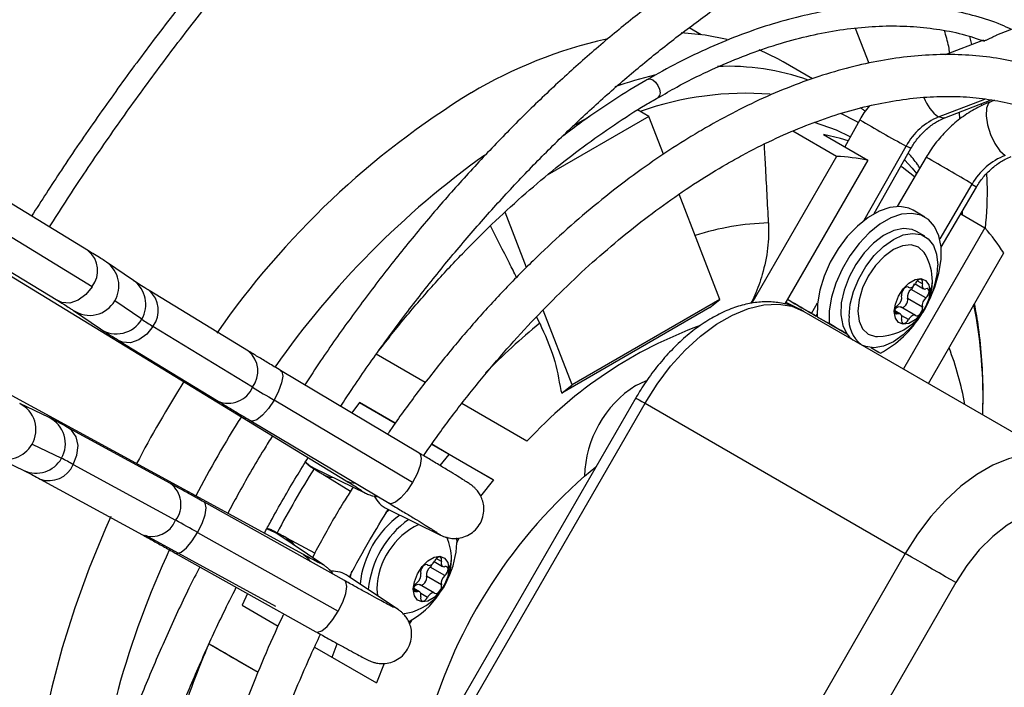
# Model space of a CAD drawing. Units: millimetres. Extents: x 5 to 414, y 3 to 291.
# Drawn here: x 374 to 377, y 165 to 167 of the extents above; entities that cross this region are included whole.
import ezdxf

# ---------------------------------------------------------------- set-up
doc = ezdxf.new("R2010")
doc.units = ezdxf.units.MM

msp = doc.modelspace()

# ---------------------------------------------------------------- linework, layer by layer
at = {"color": 7, "linetype": 'Continuous', "lineweight": 25}
for p, q in [((372.4039, 167.3157), (375.0919, 165.6741)), ((377.6828, 167.2553), (377.036, 167.0059)), ((376.1527, 167.007), (376.1172, 167.0275)), ((376.6135, 167.0268), (376.6541, 166.9222)), ((376.9967, 166.9907), (376.8827, 166.9467)), ((376.9619, 166.9773), (376.9563, 167.0017)), ((376.9746, 166.9959), (377.0003, 166.9877)), ((374.9644, 165.4532), (372.1989, 166.9607)), ((376.486, 166.8752), (376.3986, 166.9257)), ((376.8811, 166.7585), (377.0199, 166.8121)), ((376.9923, 166.7955), (376.9915, 166.8011)), ((377.0298, 166.8109), (377.0189, 166.8068)), ((375.9972, 166.7626), (375.9633, 166.7822)), ((376.9266, 166.7543), (376.9252, 166.7756)), ((375.9972, 166.7626), (375.6925, 166.5867)), ((375.8204, 166.7626), (375.7768, 166.7374)), ((376.0409, 166.6498), (375.9972, 166.7626)), ((376.6277, 166.753), (376.5821, 166.6721)), ((375.7768, 166.7374), (375.7689, 166.7324)), ((376.5576, 166.6434), (376.4271, 166.7188)), ((376.5186, 166.7087), (376.6512, 166.6322)), ((376.6701, 166.4722), (376.7801, 166.6669)), ((376.5576, 166.6434), (376.3041, 166.2042)), ((376.6512, 166.6322), (376.4029, 166.2022)), ((376.8254, 166.6408), (376.7385, 166.4935)), ((374.3215, 166.3615), (373.9607, 166.5819)), ((376.87, 166.372), (376.9761, 166.5518)), ((376.2093, 166.2159), (376.0874, 166.5301)), ((375.6312, 166.3116), (375.5672, 166.4767)), ((376.8217, 166.4621), (376.7863, 166.4825)), ((376.934, 166.4689), (376.9344, 166.4812)), ((374.3332, 166.2539), (373.9723, 166.4743)), ((376.9289, 166.4718), (377.0012, 166.4301)), ((373.8695, 166.4325), (374.2303, 166.2122)), ((377.0012, 166.4301), (376.7577, 166.0083)), ((376.8214, 166.4045), (376.7967, 166.4188)), ((376.8327, 165.965), (377.0576, 166.3546)), ((374.4564, 166.2721), (374.3759, 166.3273)), ((374.8006, 166.0612), (374.503, 166.2429)), ((376.7714, 166.253), (376.7733, 166.2518)), ((376.825, 166.2204), (376.7808, 166.2459)), ((376.7927, 166.2623), (376.8177, 166.2479)), ((374.481, 166.1565), (374.4005, 166.2117)), ((376.2093, 166.2159), (375.7674, 165.9607)), ((376.1786, 166.1913), (376.2093, 166.2159)), ((376.8143, 166.193), (376.7701, 166.2185)), ((374.2769, 166.183), (374.3574, 166.1278)), ((375.7674, 165.9607), (375.6807, 166.184)), ((376.1786, 166.1913), (375.7367, 165.9362)), ((376.4062, 166.2078), (376.45, 166.1859)), ((376.4594, 166.1804), (376.45, 166.1859)), ((376.7933, 166.1681), (376.7491, 166.1936)), ((375.6705, 166.145), (375.6612, 166.1635)), ((376.4603, 166.18), (377.2381, 165.731)), ((376.4971, 166.1659), (376.4998, 166.1707)), ((376.5002, 166.1641), (376.5355, 166.1437)), ((376.5002, 166.1641), (376.5883, 166.1133)), ((376.7489, 166.172), (376.7321, 166.1817)), ((374.8123, 165.9536), (374.5147, 166.1354)), ((376.533, 166.1452), (376.533, 166.1452)), ((376.5355, 166.1437), (376.5883, 166.1133)), ((374.4118, 166.0936), (374.7094, 165.9118)), ((376.661, 166.0713), (376.689, 166.0551)), ((376.661, 166.0713), (376.689, 166.0551)), ((375.3286, 165.9674), (375.1822, 166.0519)), ((376.6846, 166.0576), (376.6846, 166.0577)), ((375.3101, 165.7569), (374.8963, 166.0035)), ((375.7367, 165.9362), (375.7674, 165.9607)), ((375.9579, 165.9216), (375.1829, 164.5793)), ((375.7335, 165.9436), (375.7367, 165.9362)), ((374.2044, 165.8626), (374.1163, 165.9047)), ((375.2903, 165.6683), (374.8766, 165.9149)), ((375.1315, 165.908), (375.1087, 165.8769)), ((375.1315, 165.908), (375.2387, 165.8461)), ((375.2387, 165.8461), (375.1315, 165.908)), ((375.2103, 164.5634), (375.9853, 165.9058)), ((375.6324, 165.792), (375.4378, 165.9044)), ((375.9853, 165.9058), (376.7631, 165.4568)), ((374.5673, 165.6657), (374.2611, 165.8326)), ((374.8067, 165.8532), (375.2204, 165.6066)), ((374.1532, 165.7834), (374.2412, 165.7412)), ((375.3478, 165.7831), (375.5326, 165.6764)), ((375.4001, 165.7529), (375.3478, 165.7831)), ((374.0408, 165.7469), (374.1288, 165.7047)), ((375.373, 165.7194), (375.4001, 165.7529)), ((375.5326, 165.6764), (375.4001, 165.7529)), ((374.2764, 165.7226), (374.5825, 165.5557)), ((374.9945, 165.7129), (375.1498, 165.6369)), ((374.9945, 165.7129), (374.9945, 165.7129)), ((375.8048, 165.6876), (375.8388, 165.7154)), ((375.0241, 165.6922), (375.1047, 165.6425)), ((374.1774, 165.6789), (374.4835, 165.512)), ((375.5326, 165.6764), (375.4938, 165.6279)), ((375.0871, 165.3757), (374.6667, 165.6107)), ((375.2142, 165.59), (375.3741, 165.5118)), ((374.4923, 165.5112), (374.8806, 165.2996)), ((374.6482, 165.5193), (375.0687, 165.2843)), ((375.0255, 165.4217), (374.8819, 165.518)), ((374.8819, 165.518), (374.882, 165.5179)), ((374.9982, 165.4576), (374.9147, 165.5027)), ((375.4221, 165.5033), (375.4227, 165.4888)), ((375.4227, 165.4897), (375.4303, 165.5028)), ((374.5813, 165.4579), (375.0017, 165.2229)), ((376.7631, 165.4568), (375.9881, 164.1144)), ((375.3339, 165.4231), (375.3358, 165.422)), ((375.3552, 165.4325), (375.3802, 165.418)), ((375.246, 165.29), (375.0982, 165.3892)), ((375.3768, 165.3632), (375.3326, 165.3887)), ((375.3875, 165.3905), (375.3433, 165.416)), ((375.3558, 165.3382), (375.3116, 165.3637)), ((376.914, 165.3696), (376.139, 164.0273)), ((374.7971, 165.3373), (374.7815, 165.3018)), ((375.1841, 165.351), (375.1857, 165.3305)), ((375.3114, 165.3422), (375.2946, 165.3519)), ((374.7815, 165.3018), (374.889, 165.2397)), ((375.2818, 165.2456), (375.2893, 165.2587)), ((374.8287, 165.1013), (374.6824, 165.1858)), ((375.0501, 165.1467), (375.0655, 165.1868)), ((374.9977, 165.177), (375.1826, 165.0701)), ((375.2053, 165.1283), (375.1826, 165.0701))]:
    msp.add_line(p, q, dxfattribs=at)
at = {"color": 8, "linetype": 'Continuous', "lineweight": 25}
for p, q in [((376.8629, 166.7611), (377.0013, 166.8144)), ((376.6406, 166.4527), (376.7658, 166.6742)), ((376.9626, 166.5606), (376.866, 166.3968)), ((376.8143, 166.2627), (376.7991, 166.2715)), ((376.7727, 166.2522), (376.7716, 166.2529)), ((376.4832, 166.174), (376.501, 166.2055)), ((376.7417, 166.1723), (376.7323, 166.1778)), ((376.7727, 166.1554), (376.7525, 166.167)), ((376.6707, 166.0657), (376.6707, 166.0657)), ((375.1377, 165.6441), (375.1503, 165.6366)), ((375.3746, 165.5115), (375.3613, 165.5195)), ((375.0136, 165.4283), (375.0259, 165.4214)), ((375.3352, 165.4224), (375.3341, 165.423)), ((375.3768, 165.4328), (375.3616, 165.4416)), ((375.3042, 165.3425), (375.2948, 165.3479)), ((375.3352, 165.3255), (375.315, 165.3372)), ((375.2464, 165.2898), (375.2341, 165.2967))]:
    msp.add_line(p, q, dxfattribs=at)
at = {"color": 7, "linetype": 'Continuous', "lineweight": 25, "flags": 128}
for points in [[(376.2305, 166.9927), (376.165, 167.0054), (376.0931, 167.0122)], [(376.3986, 166.9257), (376.3823, 166.9348), (376.3261, 166.9615)], [(376.5989, 166.7019), (376.5574, 166.7214), (376.4921, 166.7447)], [(376.5923, 166.6902), (376.5696, 166.6969), (376.5186, 166.7087)], [(376.791, 166.5825), (376.754, 166.6106), (376.7499, 166.6134)], [(376.7863, 166.4825), (376.7742, 166.4882), (376.747, 166.4935), (376.7168, 166.4906), (376.6847, 166.4796), (376.652, 166.4609), (376.6199, 166.4352), (376.5896, 166.4035), (376.5622, 166.367), (376.5389, 166.3271), (376.5204, 166.2852), (376.5075, 166.2431), (376.5007, 166.2022), (376.5002, 166.1641)], [(376.8311, 166.2052), (376.8337, 166.2102), (376.8516, 166.2522), (376.8639, 166.2943), (376.8701, 166.335), (376.87, 166.3727), (376.8635, 166.4059), (376.8509, 166.4335), (376.8327, 166.4544), (376.8095, 166.4678), (376.7823, 166.4731), (376.7522, 166.4702), (376.7201, 166.4592), (376.6874, 166.4405), (376.6552, 166.4148), (376.6249, 166.3831), (376.5976, 166.3466), (376.5742, 166.3067), (376.5557, 166.2648), (376.5428, 166.2227), (376.536, 166.1818), (376.5355, 166.1437), (376.5355, 166.1437)], [(376.7967, 166.4188), (376.7835, 166.4245), (376.7575, 166.4274), (376.7286, 166.4214), (376.6984, 166.4068), (376.6684, 166.3843), (376.6402, 166.3551), (376.6153, 166.3207), (376.595, 166.283), (376.5803, 166.2439), (376.572, 166.2054), (376.5706, 166.1696), (376.5761, 166.1384), (376.5883, 166.1133)], [(376.5951, 166.1656), (376.5984, 166.2015), (376.6082, 166.2396), (376.624, 166.2777), (376.645, 166.3141), (376.6701, 166.3468), (376.6982, 166.3743), (376.7277, 166.3952), (376.7572, 166.4084), (376.7852, 166.4132), (376.8103, 166.4095), (376.8313, 166.3974), (376.8471, 166.3775), (376.8569, 166.3508), (376.8602, 166.3186)], [(376.8227, 166.3514), (376.8195, 166.3564), (376.8027, 166.372), (376.7807, 166.3788), (376.7551, 166.3762), (376.7277, 166.3646), (376.7002, 166.3445), (376.6746, 166.3175), (376.6527, 166.2854), (376.6358, 166.2503), (376.6252, 166.2146), (376.6216, 166.1809)], [(376.7303, 166.1793), (376.7335, 166.2021), (376.7427, 166.2259), (376.7568, 166.2477), (376.7741, 166.2649), (376.7926, 166.2756), (376.8099, 166.2783), (376.824, 166.2728), (376.8332, 166.2597), (376.8364, 166.2406)], [(376.8143, 166.2627), (376.815, 166.2677), (376.8142, 166.2719), (376.8121, 166.2748), (376.809, 166.276), (376.8051, 166.2754), (376.801, 166.2731), (376.7972, 166.2693), (376.794, 166.2645)], [(376.7727, 166.2522), (376.7695, 166.2534), (376.7657, 166.2527), (376.7616, 166.2503), (376.7577, 166.2464), (376.7546, 166.2416), (376.7525, 166.2363), (376.7517, 166.2312), (376.7523, 166.2269)], [(376.7727, 166.2522), (376.7749, 166.2512), (376.7775, 166.2509), (376.7804, 166.2515), (376.7833, 166.2528), (376.7863, 166.2549), (376.7892, 166.2576), (376.7918, 166.2609), (376.794, 166.2645)], [(376.8143, 166.2627), (376.8137, 166.2589), (376.8137, 166.2554), (376.8143, 166.2524), (376.8155, 166.2499), (376.8173, 166.2482), (376.8195, 166.2471), (376.8221, 166.2469), (376.825, 166.2476)], [(376.825, 166.2204), (376.8288, 166.2243), (376.8319, 166.2292), (376.8339, 166.2345), (376.8346, 166.2395), (376.8339, 166.2438), (376.8319, 166.2468), (376.8288, 166.2481), (376.825, 166.2476)], [(376.8364, 166.2406), (376.8332, 166.2178), (376.824, 166.194), (376.8099, 166.1722), (376.7926, 166.1549), (376.7741, 166.1443), (376.7568, 166.1416), (376.7427, 166.1471), (376.7335, 166.1602), (376.7303, 166.1793)], [(376.7511, 166.1924), (376.753, 166.192), (376.7568, 166.1927), (376.7609, 166.1951), (376.7648, 166.199), (376.7679, 166.2038), (376.77, 166.2091), (376.7708, 166.2142), (376.7701, 166.2185)], [(375.9853, 165.9058), (376.0215, 165.9629), (376.0618, 166.0161), (376.1054, 166.0643), (376.1514, 166.1064), (376.1988, 166.1417), (376.2468, 166.1693), (376.2942, 166.1888), (376.3402, 166.1998), (376.3838, 166.202), (376.4241, 166.1953), (376.4603, 166.18)], [(376.7298, 166.1831), (376.7307, 166.1845), (376.7333, 166.1878), (376.7362, 166.1905), (376.7391, 166.1926), (376.7421, 166.1939), (376.745, 166.1945), (376.7476, 166.1942), (376.7491, 166.1936)], [(376.7417, 166.1723), (376.7379, 166.1718), (376.7348, 166.1731), (376.7328, 166.1761), (376.7321, 166.1803), (376.7328, 166.1854), (376.7348, 166.1907), (376.7379, 166.1956), (376.7417, 166.1995)], [(376.794, 166.1677), (376.7972, 166.1665), (376.801, 166.1672), (376.8051, 166.1696), (376.809, 166.1735), (376.8121, 166.1783), (376.8142, 166.1836), (376.815, 166.1887), (376.8143, 166.193)], [(376.6216, 166.1809), (376.6252, 166.1512), (376.6358, 166.1278), (376.6527, 166.1122), (376.6746, 166.1054), (376.6806, 166.1052)], [(376.8076, 166.1661), (376.7852, 166.1374), (376.7572, 166.1099), (376.7277, 166.089), (376.6982, 166.0758), (376.6701, 166.0709), (376.645, 166.0747), (376.6364, 166.0784)], [(376.7523, 166.1572), (376.753, 166.161), (376.753, 166.1644), (376.7524, 166.1675), (376.7512, 166.1699), (376.7494, 166.1717), (376.7472, 166.1727), (376.7446, 166.1729), (376.7417, 166.1723)], [(376.7523, 166.1572), (376.7517, 166.1522), (376.7525, 166.148), (376.7546, 166.1451), (376.7577, 166.1439), (376.7616, 166.1445), (376.7657, 166.1468), (376.7695, 166.1506), (376.7727, 166.1554)], [(376.794, 166.1677), (376.7918, 166.1687), (376.7892, 166.169), (376.7863, 166.1684), (376.7833, 166.1671), (376.7804, 166.165), (376.7775, 166.1623), (376.7749, 166.159), (376.7727, 166.1554)], [(375.9576, 165.9586), (375.9881, 165.9727), (375.989, 165.973)], [(377.2381, 165.731), (377.2019, 165.7463), (377.1616, 165.753), (377.118, 165.7508), (377.072, 165.7398), (377.0246, 165.7203), (376.9767, 165.6926), (376.9292, 165.6574), (376.8832, 165.6153), (376.8397, 165.5671), (376.7993, 165.5139), (376.7631, 165.4568)], [(374.3892, 165.5675), (374.3729, 165.5309), (374.3241, 165.4126), (374.2809, 165.2938), (374.2435, 165.1751), (374.212, 165.057), (374.1866, 164.9402), (374.1675, 164.8252), (374.1547, 164.7125), (374.1483, 164.6028), (374.1483, 164.4965), (374.1547, 164.3942), (374.1675, 164.2963), (374.1866, 164.2034), (374.2111, 164.1185)], [(375.2202, 165.5872), (375.2162, 165.5835), (375.2101, 165.5777)], [(377.264, 165.5717), (377.231, 165.5846), (377.1936, 165.588), (377.1531, 165.5816), (377.1106, 165.5657), (377.0674, 165.5408), (377.025, 165.5077), (376.9844, 165.4672), (376.9471, 165.4207), (376.914, 165.3696)], [(375.2928, 165.3495), (375.296, 165.3723), (375.3052, 165.396), (375.3193, 165.4178), (375.3366, 165.4351), (375.3551, 165.4457), (375.3724, 165.4484), (375.3865, 165.4429), (375.3957, 165.4298), (375.3989, 165.4107)], [(376.914, 165.3696), (376.9001, 165.3777), (376.8834, 165.3873), (376.8644, 165.3983), (376.8439, 165.4101), (376.8228, 165.4223), (376.8017, 165.4345), (376.7816, 165.4461), (376.7631, 165.4568)], [(375.3352, 165.4224), (375.332, 165.4235), (375.3282, 165.4228), (375.3241, 165.4204), (375.3202, 165.4166), (375.3171, 165.4117), (375.315, 165.4064), (375.3142, 165.4013), (375.3148, 165.397)], [(375.3352, 165.4224), (375.3374, 165.4213), (375.34, 165.421), (375.3429, 165.4216), (375.3458, 165.423), (375.3488, 165.425), (375.3517, 165.4278), (375.3543, 165.431), (375.3565, 165.4346)], [(375.3433, 165.416), (375.3471, 165.42), (375.3477, 165.4207)], [(375.3768, 165.4328), (375.3775, 165.4379), (375.3767, 165.4421), (375.3746, 165.4449), (375.3715, 165.4462), (375.3676, 165.4456), (375.3635, 165.4432), (375.3597, 165.4395), (375.3565, 165.4346)], [(375.3768, 165.4328), (375.3762, 165.4291), (375.3762, 165.4256), (375.3768, 165.4225), (375.378, 165.4201), (375.3798, 165.4183), (375.382, 165.4173), (375.3846, 165.4171), (375.3875, 165.4177)], [(375.3875, 165.3905), (375.3913, 165.3944), (375.3944, 165.3993), (375.3964, 165.4046), (375.3971, 165.4097), (375.3964, 165.4139), (375.3944, 165.4169), (375.3913, 165.4182), (375.3875, 165.4177)], [(375.108, 165.4033), (375.1049, 165.3907), (375.1037, 165.3855)], [(375.3989, 165.4107), (375.3957, 165.3879), (375.3865, 165.3642), (375.3724, 165.3424), (375.3551, 165.3251), (375.3366, 165.3145), (375.3193, 165.3117), (375.3052, 165.3173), (375.296, 165.3304), (375.2928, 165.3495)], [(375.3136, 165.3626), (375.3155, 165.3622), (375.3193, 165.3629), (375.3234, 165.3653), (375.3273, 165.3691), (375.3304, 165.374), (375.3325, 165.3793), (375.3333, 165.3844), (375.3326, 165.3887)], [(375.2923, 165.3532), (375.2932, 165.3547), (375.2958, 165.3579), (375.2987, 165.3606), (375.3016, 165.3627), (375.3046, 165.3641), (375.3075, 165.3646), (375.3101, 165.3644), (375.3116, 165.3637)], [(375.3042, 165.3425), (375.3004, 165.342), (375.2973, 165.3433), (375.2953, 165.3462), (375.2946, 165.3505), (375.2953, 165.3556), (375.2973, 165.3609), (375.3004, 165.3657), (375.3042, 165.3697)], [(375.3565, 165.3378), (375.3597, 165.3367), (375.3635, 165.3374), (375.3676, 165.3398), (375.3715, 165.3436), (375.3746, 165.3485), (375.3767, 165.3538), (375.3775, 165.3588), (375.3768, 165.3632)], [(375.3148, 165.3274), (375.3155, 165.3311), (375.3155, 165.3346), (375.3149, 165.3376), (375.3137, 165.3401), (375.3119, 165.3419), (375.3097, 165.3429), (375.3071, 165.3431), (375.3042, 165.3425)], [(375.3565, 165.3378), (375.3543, 165.3389), (375.3517, 165.3391), (375.3488, 165.3386), (375.3458, 165.3372), (375.3429, 165.3351), (375.34, 165.3324), (375.3374, 165.3292), (375.3352, 165.3255)], [(375.3148, 165.3274), (375.3142, 165.3223), (375.315, 165.3181), (375.3171, 165.3152), (375.3202, 165.314), (375.3241, 165.3146), (375.3282, 165.3169), (375.332, 165.3207), (375.3352, 165.3255)]]:
    msp.add_lwpolyline(points, dxfattribs=at)
at = {"color": 8, "linetype": 'Continuous', "lineweight": 25, "flags": 128}
for points in [[(375.9928, 166.8733), (375.9928, 166.8734), (376, 166.8748), (376.0085, 166.8718), (376.0169, 166.865), (376.0241, 166.8553), (376.0289, 166.8443), (376.0306, 166.8336), (376.0289, 166.8248), (376.0241, 166.8192), (376.0237, 166.819)], [(377.0189, 166.8068), (377.0123, 166.802), (377.006, 166.787), (377.0049, 166.7645), (377.0092, 166.7372), (377.0183, 166.7084), (377.0312, 166.6816), (377.0463, 166.66), (377.0617, 166.6462)], [(376.5697, 166.7725), (376.6148, 166.7493), (376.623, 166.7446)], [(376.8811, 166.7585), (376.8773, 166.7576), (376.8629, 166.7611)], [(376.7801, 166.6669), (376.7769, 166.6684), (376.7658, 166.6742)], [(376.7612, 166.6335), (376.7841, 166.6078), (376.7968, 166.5924)], [(376.9626, 166.5606), (376.9736, 166.5537), (376.9761, 166.5518)], [(374.3332, 166.2539), (374.3145, 166.2302), (374.2912, 166.2132), (374.266, 166.2051), (374.2421, 166.2069), (374.2303, 166.2122)], [(374.5147, 166.1354), (374.496, 166.1116), (374.4727, 166.0946), (374.4475, 166.0865), (374.4236, 166.0883), (374.4119, 166.0935)], [(374.8963, 166.0035), (374.8997, 166.0003), (374.9026, 165.9869), (374.8993, 165.9665), (374.8903, 165.9415), (374.8766, 165.9149)], [(375.9579, 165.9216), (375.9588, 165.9211), (375.9622, 165.9191), (375.9679, 165.9159), (375.9757, 165.9113), (375.9853, 165.9058)], [(374.8766, 165.9149), (374.8599, 165.8899), (374.8422, 165.8696), (374.8256, 165.8564), (374.8121, 165.8518), (374.8067, 165.8532)], [(374.2764, 165.7226), (374.2876, 165.7507), (374.2907, 165.7793), (374.2851, 165.8051), (374.2715, 165.825), (374.2612, 165.8325)], [(375.3101, 165.7569), (375.3134, 165.7536), (375.3163, 165.7403), (375.313, 165.7199), (375.304, 165.6948), (375.2903, 165.6683)], [(374.9706, 165.7304), (374.9826, 165.72), (374.9945, 165.7129)], [(375.0241, 165.6921), (375.042, 165.6849), (375.055, 165.6833)], [(375.0919, 165.6741), (375.1037, 165.6688), (375.1199, 165.6665)], [(375.2903, 165.6683), (375.2736, 165.6433), (375.2559, 165.623), (375.2393, 165.6098), (375.2258, 165.6052), (375.2204, 165.6066)], [(374.6482, 165.5193), (374.6615, 165.5463), (374.6702, 165.5718), (374.6734, 165.5928), (374.6706, 165.6067), (374.6667, 165.6107)], [(374.5813, 165.4579), (374.5858, 165.4567), (374.5989, 165.4608), (374.6149, 165.4739), (374.6321, 165.4942), (374.6482, 165.5193)], [(374.8546, 165.53), (374.8625, 165.5277), (374.8819, 165.518)], [(374.9147, 165.5027), (374.93, 165.4908), (374.9378, 165.4806)], [(374.9644, 165.4532), (374.9748, 165.4457), (374.9849, 165.4328)], [(375.0687, 165.2843), (375.0819, 165.3113), (375.0907, 165.3368), (375.0938, 165.3578), (375.091, 165.3717), (375.0871, 165.3757)], [(375.0017, 165.2229), (375.0063, 165.2217), (375.0193, 165.2258), (375.0353, 165.2389), (375.0525, 165.2592), (375.0687, 165.2843)]]:
    msp.add_lwpolyline(points, dxfattribs=at)
at = {"color": 7, "linetype": 'Continuous', "lineweight": 25}
for centre, radius, start, end in [((376.1638, 165.662), 1.3633, 102.4345, 120.776), ((376.7927, 164.666), 2.541, 121.4688, 145.2291), ((376.9367, 166.5808), 0.1948, 112.2665, 151.3253), ((376.522, 165.9481), 0.6962, 79.3017, 87.0616), ((377.1344, 166.462), 0.198, 111.5194, 150.1451), ((376.4732, 165.9761), 0.6963, 32.9298, 40.6886), ((376.6797, 166.2698), 0.1646, 0, 29.7203), ((376.6017, 166.3257), 0.2587, 333.6403, 358.4292), ((376.6797, 166.2698), 0.1646, 270.2851, 0), ((376.7979, 166.2235), 0.0282, 127.4423, 190.1463), ((376.7635, 166.2667), 0.027, 309.6901, 353.6018), ((376.7246, 166.2219), 0.0282, 307.4423, 10.1463), ((376.8421, 166.198), 0.0282, 127.4423, 190.1463), ((375.0412, 167.0121), 1.0227, 236.7869, 239.0141), ((376.6877, 166.1555), 0.0932, 173.8144, 232.8981), ((376.5309, 166.3446), 0.3299, 298.638, 328.2293), ((376.6429, 166.1514), 0.0666, 214.9311, 237.1723), ((377.3277, 164.2359), 3.2262, 147.4838, 152.5106), ((378.6082, 172.1855), 7.297, 238.65391, 239.24376), ((376.1352, 165.6799), 0.3305, 122.4987, 178.6662), ((373.7753, 164.8193), 1.033, 60.9814, 63.1865), ((377.5945, 164.0819), 3.0662, 147.9334, 152.0655), ((376.8238, 164.525), 1.5459, 131.2327, 165.1298), ((375.2519, 165.6668), 0.0854, 207.4451, 243.8546), ((375.4257, 165.334), 0.2939, 126.1344, 173.8342), ((371.0474, 159.0885), 7.3704, 60.75405, 61.33803), ((375.4488, 165.3206), 0.2921, 125.5466, 174.4167), ((375.4052, 165.3444), 0.2212, 115.7858, 178.3005), ((375.2422, 165.4399), 0.1646, 0, 23.455), ((375.1642, 165.4959), 0.2587, 333.6409, 358.4293), ((375.2422, 165.4399), 0.1646, 276.5108, 0), ((375.0507, 165.3182), 0.0854, 56.189, 92.4219), ((375.2871, 165.3921), 0.0282, 307.4423, 10.1463), ((375.3604, 165.3936), 0.0282, 127.4423, 190.1463), ((375.4046, 165.3681), 0.0282, 127.4423, 190.1463), ((375.168, 165.4666), 0.2405, 297.223, 327.1691)]:
    msp.add_arc(centre, radius, start, end, dxfattribs=at)
at = {"color": 8, "linetype": 'Continuous', "lineweight": 25}
for centre, radius, start, end in [((376.2331, 166.1915), 0.721, 70.5383, 92.4704), ((376.2874, 165.7359), 1.1821, 103.3729, 109.3713), ((376.285, 165.8958), 0.936, 85.4351, 109.5906), ((376.9349, 166.8616), 0.1236, 200.2074, 234.4108), ((378.2225, 169.3882), 3.0802, 238.8184, 241.7752), ((377.0509, 164.4913), 2.6522, 125.6192, 144.9508), ((375.4392, 164.1104), 2.8852, 58.1272, 61.284), ((376.3804, 165.6288), 0.8162, 91.8038, 107.4943), ((374.2713, 166.3017), 0.0781, 322.3384, 50.0173), ((374.3264, 166.2563), 0.0865, 328.9221, 55.1188), ((374.4068, 166.2011), 0.0866, 328.9495, 55.069), ((374.4528, 166.1831), 0.0781, 322.3393, 50.0084), ((376.7849, 166.2703), 0.0594, 329.9886, 359.5041), ((374.3254, 166.2549), 0.0867, 236.0785, 330.0988), ((375.5073, 165.9178), 1.4883, 358.2117, 10.9427), ((374.4058, 166.1998), 0.0868, 236.0926, 330.0635), ((376.9733, 164.5641), 2.0485, 129.4915, 135.654), ((376.601, 164.9022), 1.3152, 110.0449, 137.4304), ((376.0306, 165.7388), 0.9253, 10.1756, 21.0625), ((374.7496, 166.0012), 0.0787, 322.7609, 49.5948), ((374.7401, 165.9838), 0.0782, 246.9155, 337.3086), ((374.0782, 165.8268), 0.0867, 329.9012, 63.8836), ((374.1661, 165.7847), 0.0868, 329.9365, 63.8693), ((377.5022, 164.1351), 3.2264, 147.5723, 152.4229), ((374.0775, 165.8252), 0.0865, 244.8433, 331.0779), ((374.1655, 165.7831), 0.0866, 244.8928, 331.0506), ((374.2041, 165.7523), 0.0781, 249.9858, 337.6603), ((374.5203, 165.6031), 0.0782, 322.6909, 53.0787), ((374.5099, 165.5862), 0.0787, 250.3993, 337.2386), ((376.9767, 164.3457), 2.661, 154.9739, 174.3379), ((375.3474, 165.4404), 0.0594, 329.9886, 359.5041)]:
    msp.add_arc(centre, radius, start, end, dxfattribs=at)
at = {"color": 7, "linetype": 'Continuous', "lineweight": 25}
for centre, start_param, end_param in [((376.4213, 166.2097), 0.61558, 1.71041), ((376.4213, 166.2097), 4.572776, 6.898765), ((376.6088, 166.1014), 1.844891, 3.757173), ((376.6088, 166.1014), 3.757173, 4.438584), ((376.6088, 166.1014), 0.61558, 0.810855), ((376.6088, 166.1014), 5.47204, 6.898765)]:
    msp.add_ellipse(centre, major_axis=(0.0758, -0.0438), ratio=0.000066, start_param=start_param, end_param=end_param, dxfattribs=at)
for points, knots in [([(376.1887, 169.9014), (376.1383, 169.8718), (376.036, 169.8116), (375.8818, 169.7128), (375.7264, 169.6072), (375.5716, 169.4954), (375.4176, 169.3777), (375.2646, 169.2543), (375.1129, 169.1252), (374.9626, 168.9907), (374.8138, 168.8509), (374.6669, 168.706), (374.522, 168.5562), (374.3792, 168.4017), (374.2387, 168.2427), (374.1008, 168.0794), (373.9656, 167.912), (373.8333, 167.7407), (373.704, 167.5657), (373.5779, 167.3873), (373.4554, 167.2055), (373.3652, 167.0673), (373.3171, 166.989), (373.3074, 166.9731)], [0, 0, 0, 0, 0.04786, 0.09733, 0.146799, 0.196267, 0.245732, 0.295195, 0.344656, 0.394114, 0.443571, 0.493025, 0.542477, 0.591927, 0.641376, 0.690823, 0.740268, 0.789712, 0.839155, 0.888597, 0.938038, 0.987479, 1, 1, 1, 1]), ([(373.3609, 166.9405), (373.3801, 166.9716), (373.4378, 167.0647), (373.5379, 167.2168), (373.6607, 167.3969), (373.787, 167.5735), (373.9163, 167.7467), (374.0487, 167.9161), (374.1839, 168.0816), (374.3217, 168.2429), (374.462, 168.3999), (374.6045, 168.5523), (374.749, 168.6999), (374.8955, 168.8425), (375.0437, 168.98), (375.1933, 169.1122), (375.3443, 169.2389), (375.4964, 169.3599), (375.6494, 169.4751), (375.8031, 169.5844), (375.9572, 169.6873), (376.0963, 169.7752), (376.1839, 169.8258), (376.2199, 169.8467)], [0, 0, 0, 0, 0.024795, 0.074313, 0.123831, 0.173347, 0.222863, 0.272377, 0.32189, 0.371402, 0.420912, 0.47042, 0.519926, 0.56943, 0.618931, 0.66843, 0.717927, 0.767421, 0.816912, 0.866401, 0.915887, 0.965371, 1, 1, 1, 1]), ([(376.295, 168.6207), (376.2787, 168.6115), (376.217, 168.5767), (376.1102, 168.5096), (375.9747, 168.4197), (375.8399, 168.3233), (375.7058, 168.221), (375.5728, 168.1129), (375.441, 167.9993), (375.3107, 167.8802), (375.1822, 167.756), (375.0555, 167.6268), (374.931, 167.4929), (374.8089, 167.3544), (374.6892, 167.2117), (374.5724, 167.0649), (374.4584, 166.9143), (374.3478, 166.7601), (374.2452, 166.6105), (374.1814, 166.5109), (374.152, 166.4651)], [0, 0, 0, 0, 0.020904, 0.079018, 0.137131, 0.19524, 0.253346, 0.311448, 0.369546, 0.42764, 0.48573, 0.543817, 0.6019, 0.65998, 0.718057, 0.776131, 0.834204, 0.892274, 0.950343, 1, 1, 1, 1]), ([(374.2052, 166.4325), (374.2371, 166.4821), (374.3033, 166.585), (374.4082, 166.7374), (374.5184, 166.8902), (374.6318, 167.0394), (374.7481, 167.1849), (374.867, 167.3262), (374.9885, 167.4632), (375.1122, 167.5957), (375.238, 167.7234), (375.3657, 167.846), (375.4949, 167.9635), (375.6255, 168.0756), (375.7574, 168.182), (375.8901, 168.2826), (376.0235, 168.3774), (376.1575, 168.4656), (376.2584, 168.5287), (376.3147, 168.5602), (376.3262, 168.5667)], [0, 0, 0, 0, 0.054228, 0.112425, 0.17062, 0.228814, 0.287006, 0.345195, 0.403381, 0.461564, 0.519743, 0.577918, 0.636089, 0.694256, 0.752417, 0.810574, 0.868727, 0.926874, 0.985018, 1, 1, 1, 1]), ([(376.3666, 167.3427), (376.3293, 167.3206), (376.2545, 167.2762), (376.1427, 167.2015), (376.0315, 167.1211), (375.9212, 167.0347), (375.8121, 166.9426), (375.7046, 166.8451), (375.5988, 166.7424), (375.495, 166.6348), (375.3936, 166.5226), (375.2946, 166.4059), (375.1984, 166.2853), (375.1053, 166.1607), (375.0285, 166.0524), (374.9841, 165.9846), (374.9684, 165.9606)], [0, 0, 0, 0, 0.0736, 0.147517, 0.221421, 0.29531, 0.369181, 0.443035, 0.516871, 0.59069, 0.664494, 0.738285, 0.812063, 0.885832, 0.959593, 1, 1, 1, 1]), ([(375.0759, 165.8965), (375.0869, 165.9134), (375.1258, 165.9734), (375.1964, 166.0732), (375.2871, 166.1957), (375.3811, 166.3142), (375.4776, 166.4287), (375.5765, 166.5388), (375.6776, 166.6443), (375.7806, 166.7449), (375.8851, 166.8403), (375.9909, 166.9302), (376.0978, 167.0144), (376.2054, 167.093), (376.3134, 167.1647), (376.3881, 167.2117), (376.4266, 167.2329), (376.4291, 167.2343)], [0, 0, 0, 0, 0.0292, 0.103573, 0.177939, 0.252295, 0.32664, 0.40097, 0.475284, 0.549579, 0.623855, 0.698109, 0.77234, 0.846548, 0.920733, 0.994898, 1, 1, 1, 1]), ([(377.0803, 167.0229), (377.0702, 167.0276), (377.0362, 167.0435), (376.9746, 167.0631), (376.8959, 167.0818), (376.8139, 167.0929), (376.7291, 167.0969), (376.6419, 167.0937), (376.5524, 167.0831), (376.461, 167.0654), (376.3681, 167.0405), (376.2739, 167.0085), (376.1789, 166.9695), (376.0851, 166.9249), (376.023, 166.8901), (375.9928, 166.8732)], [0, 0, 0, 0, 0.033906, 0.114108, 0.194392, 0.274811, 0.355394, 0.436151, 0.517072, 0.598134, 0.679307, 0.760564, 0.841876, 0.923223, 1, 1, 1, 1]), ([(376.0241, 166.8185), (376.0428, 166.8294), (376.0926, 166.8583), (376.1732, 166.8981), (376.2656, 166.9383), (376.3569, 166.9714), (376.447, 166.9976), (376.5354, 167.0169), (376.622, 167.0291), (376.7063, 167.0342), (376.7882, 167.0323), (376.8672, 167.023), (376.9294, 167.0109), (376.964, 166.9994), (376.9746, 166.9959)], [0, 0, 0, 0, 0.0544089, 0.1447797, 0.2351445, 0.3255113, 0.4158961, 0.506321, 0.5968151, 0.6874141, 0.7781584, 0.8690888, 0.9602387, 1, 1, 1, 1]), ([(376.8963, 166.952), (376.8953, 166.9587), (376.8918, 166.9819), (376.885, 167.0037), (376.8801, 167.0192)], [0, 0, 0, 0, 0.29101, 1, 1, 1, 1]), ([(376.9959, 166.9903), (376.9959, 166.99), (376.996, 166.9896), (376.9985, 166.9896), (377.0012, 166.99), (377.0046, 166.991), (377.0087, 166.9924), (377.013, 166.9944), (377.0192, 166.9975), (377.0273, 167.0018), (377.0332, 167.0051), (377.036, 167.0058), (377.036, 167.0058)], [0, 0, 0, 0, 0.175259, 0.253363, 0.327951, 0.403154, 0.478423, 0.552683, 0.630152, 0.799284, 0.996847, 1, 1, 1, 1]), ([(377.2075, 166.8904), (377.1933, 166.896), (377.1543, 166.9112), (377.0869, 166.9282), (377.0059, 166.9421), (376.9218, 166.9483), (376.8353, 166.9474), (376.7464, 166.9392), (376.6556, 166.9237), (376.5631, 166.901), (376.4693, 166.871), (376.3746, 166.8341), (376.2809, 166.7909), (376.2115, 166.7543), (376.1739, 166.7328), (376.1664, 166.7285)], [0, 0, 0, 0, 0.048122, 0.131853, 0.215821, 0.300105, 0.384743, 0.469732, 0.555037, 0.640605, 0.726373, 0.812283, 0.898283, 0.97988, 1, 1, 1, 1]), ([(375.9928, 166.8732), (375.991, 166.8722), (375.9573, 166.8538), (375.8917, 166.8118), (375.8085, 166.7561), (375.7576, 166.7172), (375.7381, 166.7023)], [0, 0, 0, 0, 0.021077, 0.395089, 0.769068, 1, 1, 1, 1]), ([(375.1908, 166.0642), (375.2169, 166.0973), (375.2699, 166.1645), (375.3532, 166.2606), (375.4393, 166.3534), (375.5274, 166.4412), (375.6173, 166.524), (375.7085, 166.6014), (375.8007, 166.6731), (375.8936, 166.7385), (375.9682, 166.7871), (376.0117, 166.8115), (376.0241, 166.8185)], [0, 0, 0, 0, 0.103848, 0.210639, 0.317412, 0.424166, 0.530897, 0.637604, 0.744284, 0.850939, 0.957567, 1, 1, 1, 1]), ([(376.2289, 166.6203), (376.2447, 166.6292), (376.2906, 166.6552), (376.3663, 166.6933), (376.4554, 166.7322), (376.5435, 166.7642), (376.6301, 166.7895), (376.715, 166.8078), (376.7978, 166.8193), (376.8783, 166.8237), (376.9563, 166.8213), (377.0315, 166.8117), (377.0992, 166.797), (377.1402, 166.7823), (377.1584, 166.7757)], [0, 0, 0, 0, 0.046084, 0.133848, 0.221597, 0.309347, 0.39713, 0.484993, 0.572996, 0.661218, 0.749748, 0.838681, 0.928096, 1, 1, 1, 1]), ([(377.0189, 166.8068), (377.0097, 166.8031), (376.9851, 166.7932), (376.9469, 166.7712), (376.9058, 166.7399), (376.8688, 166.7027), (376.8425, 166.6687), (376.8293, 166.6472), (376.8254, 166.6408)], [0, 0, 0, 0, 0.117371, 0.31525, 0.513957, 0.713682, 0.914122, 1, 1, 1, 1]), ([(376.6552, 166.7938), (376.6499, 166.787), (376.6398, 166.7741), (376.6316, 166.7598), (376.6277, 166.753)], [0, 0, 0, 0, 0.527083, 1, 1, 1, 1]), ([(376.6435, 166.778), (376.6413, 166.7798), (376.6369, 166.7836), (376.6319, 166.7867), (376.6294, 166.7882)], [0, 0, 0, 0, 0.491018, 1, 1, 1, 1]), ([(376.7801, 166.6669), (376.7831, 166.6719), (376.7922, 166.6873), (376.8108, 166.7106), (376.8364, 166.734), (376.8604, 166.7497), (376.8753, 166.7561), (376.8811, 166.7585)], [0, 0, 0, 0, 0.116722, 0.360763, 0.604491, 0.847852, 1, 1, 1, 1]), ([(376.1664, 166.7285), (376.1496, 166.7186), (376.1011, 166.6901), (376.0209, 166.6379), (375.9265, 166.5701), (375.8331, 166.4964), (375.741, 166.417), (375.6506, 166.3324), (375.5621, 166.2427), (375.4758, 166.1482), (375.3921, 166.0495), (375.3114, 165.9464), (375.2526, 165.8674), (375.222, 165.8219), (375.216, 165.813)], [0, 0, 0, 0, 0.049072, 0.142059, 0.235025, 0.32796, 0.420861, 0.513726, 0.606555, 0.699353, 0.792122, 0.884866, 0.977592, 1, 1, 1, 1]), ([(376.3547, 166.4447), (376.3517, 166.5024), (376.3477, 166.5809), (376.3432, 166.6593), (376.342, 166.68)], [0, 0, 0, 0, 0.735776, 1, 1, 1, 1]), ([(376.8066, 166.6088), (376.8043, 166.6124), (376.794, 166.6283), (376.7818, 166.6423), (376.7723, 166.6531)], [0, 0, 0, 0, 0.221513, 1, 1, 1, 1]), ([(376.9761, 166.5518), (376.9792, 166.5568), (376.9886, 166.572), (377.0078, 166.5951), (377.034, 166.6184), (377.0587, 166.634), (377.0741, 166.6403), (377.08, 166.6428)], [0, 0, 0, 0, 0.1166155, 0.3605201, 0.6041313, 0.8472652, 1, 1, 1, 1]), ([(375.3236, 165.7488), (375.3406, 165.7731), (375.3819, 165.8326), (375.4514, 165.9235), (375.5313, 166.0213), (375.6137, 166.1147), (375.6983, 166.2036), (375.7847, 166.2876), (375.8726, 166.3663), (375.9617, 166.4395), (376.0516, 166.5067), (376.1408, 166.5677), (376.1999, 166.603), (376.2289, 166.6203)], [0, 0, 0, 0, 0.064915, 0.158937, 0.252937, 0.346909, 0.440847, 0.534746, 0.628602, 0.72241, 0.816169, 0.909878, 1, 1, 1, 1]), ([(377.0031, 166.4275), (377.0066, 166.473), (377.0107, 166.5281), (377.0075, 166.5832), (377.007, 166.5928)], [0, 0, 0, 0, 0.827534, 1, 1, 1, 1]), ([(375.6016, 166.2815), (375.5944, 166.2957), (375.5684, 166.3473), (375.5423, 166.3988), (375.5234, 166.4361)], [0, 0, 0, 0, 0.275533, 1, 1, 1, 1]), ([(376.3547, 166.4447), (376.3547, 166.4195), (376.3547, 166.3683), (376.3382, 166.2951), (376.3197, 166.2396), (376.3052, 166.2117), (376.301, 166.2036)], [0, 0, 0, 0, 0.311959, 0.632991, 0.892331, 1, 1, 1, 1]), ([(374.3759, 166.3273), (374.3739, 166.3287), (374.368, 166.3326), (374.3555, 166.3406), (374.3385, 166.3511), (374.326, 166.3588), (374.3215, 166.3615)], [0, 0, 0, 0, 0.175456, 0.5061034, 0.8252694, 1, 1, 1, 1]), ([(374.503, 166.2429), (374.4988, 166.2455), (374.4866, 166.253), (374.4716, 166.2623), (374.4602, 166.2696), (374.4575, 166.2713), (374.4564, 166.2721)], [0, 0, 0, 0, 0.174376, 0.502261, 0.785359, 1, 1, 1, 1]), ([(374.2303, 166.2122), (374.2346, 166.2096), (374.2468, 166.2021), (374.2617, 166.1928), (374.2732, 166.1855), (374.2758, 166.1837), (374.2769, 166.183)], [0, 0, 0, 0, 0.1743762, 0.5022607, 0.7853589, 1, 1, 1, 1]), ([(376.4603, 166.18), (376.4525, 166.1841), (376.4327, 166.1946), (376.398, 166.205), (376.3569, 166.2099), (376.314, 166.2075), (376.2696, 166.198), (376.2242, 166.1813), (376.1785, 166.1574), (376.1334, 166.1268), (376.0898, 166.0901), (376.0485, 166.0482), (376.0102, 166.0018), (375.9801, 165.959), (375.9638, 165.9316), (375.9579, 165.9216)], [0, 0, 0, 0, 0.049732, 0.125307, 0.201174, 0.278652, 0.358587, 0.441084, 0.525525, 0.610974, 0.69658, 0.781961, 0.867063, 0.951956, 1, 1, 1, 1]), ([(376.9945, 165.8716), (376.9952, 165.8922), (376.9969, 165.9475), (376.9928, 166.0341), (376.9845, 166.1244), (376.9745, 166.1793), (376.9702, 166.2032)], [0, 0, 0, 0, 0.176815, 0.473632, 0.770602, 1, 1, 1, 1]), ([(374.3574, 166.1278), (374.3594, 166.1264), (374.3653, 166.1225), (374.3778, 166.1145), (374.3948, 166.104), (374.4074, 166.0963), (374.4118, 166.0936)], [0, 0, 0, 0, 0.175456, 0.5061034, 0.8252694, 1, 1, 1, 1]), ([(375.6705, 166.145), (375.6859, 166.1109), (375.7166, 166.0431), (375.7279, 165.9766), (375.7335, 165.9436)], [0, 0, 0, 0, 0.50293, 1, 1, 1, 1]), ([(374.8963, 166.0035), (374.89, 166.0073), (374.8715, 166.0184), (374.843, 166.0355), (374.8178, 166.0507), (374.8049, 166.0586), (374.8006, 166.0612)], [0, 0, 0, 0, 0.173845, 0.504955, 0.835792, 1, 1, 1, 1]), ([(374.7094, 165.9118), (374.7141, 165.909), (374.7277, 165.9007), (374.7539, 165.8849), (374.7825, 165.8677), (374.8008, 165.8568), (374.8067, 165.8532)], [0, 0, 0, 0, 0.173891, 0.5073956, 0.839857, 1, 1, 1, 1]), ([(374.2611, 165.8326), (374.2566, 165.835), (374.2434, 165.8422), (374.2254, 165.8519), (374.2125, 165.8586), (374.2063, 165.8616), (374.2044, 165.8626)], [0, 0, 0, 0, 0.172821, 0.506373, 0.84536, 1, 1, 1, 1]), ([(374.8719, 165.8084), (374.8634, 165.7948), (374.8272, 165.7367), (374.7825, 165.6593), (374.7479, 165.5948), (374.7381, 165.5766)], [0, 0, 0, 0, 0.179882, 0.767953, 1, 1, 1, 1]), ([(374.8477, 165.5168), (374.8541, 165.5288), (374.8847, 165.5862), (374.9283, 165.6619), (374.967, 165.7245), (374.9786, 165.7433)], [0, 0, 0, 0, 0.156163, 0.746409, 1, 1, 1, 1]), ([(375.3741, 165.5118), (375.3759, 165.5109), (375.3788, 165.5095), (375.3864, 165.5064), (375.3973, 165.5031), (375.4133, 165.5008), (375.4334, 165.5022), (375.455, 165.5094), (375.4749, 165.5226), (375.4913, 165.5418), (375.5014, 165.5647), (375.5045, 165.5878), (375.5023, 165.6079), (375.4966, 165.6246), (375.4891, 165.6379), (375.4812, 165.6479), (375.4745, 165.6543), (375.4698, 165.6583), (375.4656, 165.6615), (375.4602, 165.6652), (375.4516, 165.6709), (375.436, 165.6807), (375.4134, 165.6947), (375.3851, 165.7119), (375.3533, 165.7311), (375.3275, 165.7465), (375.3129, 165.7552), (375.3101, 165.7569)], [0, 0, 0, 0, 0.033005, 0.051947, 0.071643, 0.098715, 0.135148, 0.173489, 0.213212, 0.255158, 0.300409, 0.338736, 0.372316, 0.40208, 0.428183, 0.450321, 0.468374, 0.48244, 0.500118, 0.532314, 0.593335, 0.670236, 0.751854, 0.830602, 0.908546, 0.98203, 1, 1, 1, 1]), ([(374.9698, 165.7289), (374.9703, 165.7284), (374.9725, 165.7262), (374.9757, 165.7237), (374.98, 165.7203), (374.9853, 165.7166), (374.994, 165.7109), (375.0072, 165.7026), (375.0193, 165.6951), (375.0241, 165.6922)], [0, 0, 0, 0, 0.016169, 0.070842, 0.139555, 0.264695, 0.501876, 0.800781, 1, 1, 1, 1]), ([(374.1288, 165.7047), (374.1297, 165.7043), (374.1319, 165.7032), (374.1412, 165.6984), (374.156, 165.6905), (374.1703, 165.6827), (374.1774, 165.6789)], [0, 0, 0, 0, 0.172764, 0.418058, 0.714412, 1, 1, 1, 1]), ([(374.6667, 165.6107), (374.6602, 165.6143), (374.6411, 165.6249), (374.6116, 165.6413), (374.5854, 165.6558), (374.5718, 165.6632), (374.5673, 165.6657)], [0, 0, 0, 0, 0.173598, 0.504952, 0.83703, 1, 1, 1, 1]), ([(375.1126, 165.6551), (375.1046, 165.6424), (375.073, 165.5923), (375.0323, 165.5221), (375.0014, 165.4638), (374.9912, 165.4447)], [0, 0, 0, 0, 0.184613, 0.732708, 1, 1, 1, 1]), ([(375.0919, 165.6741), (375.0961, 165.6715), (375.1083, 165.664), (375.1235, 165.6546), (375.134, 165.6479), (375.1387, 165.6448), (375.1384, 165.645), (375.1384, 165.645)], [0, 0, 0, 0, 0.165597, 0.476974, 0.74582, 0.941569, 1, 1, 1, 1]), ([(375.1498, 165.6369), (375.1516, 165.636), (375.1545, 165.6345), (375.1621, 165.6315), (375.1729, 165.6281), (375.1817, 165.6272), (375.1868, 165.6267)], [0, 0, 0, 0, 0.337072, 0.530514, 0.731669, 1, 1, 1, 1]), ([(375.2204, 165.6066), (375.2268, 165.6028), (375.2453, 165.5918), (375.2738, 165.5747), (375.3039, 165.5565), (375.3289, 165.5412), (375.3475, 165.5297), (375.3582, 165.5229), (375.363, 165.5197), (375.3627, 165.5199), (375.3627, 165.5199)], [0, 0, 0, 0, 0.084927, 0.246682, 0.408303, 0.569334, 0.729063, 0.867049, 0.968511, 1, 1, 1, 1]), ([(375.1017, 165.3873), (375.1218, 165.4241), (375.1588, 165.492), (375.1993, 165.5577), (375.2178, 165.5878)], [0, 0, 0, 0, 0.543192, 1, 1, 1, 1]), ([(374.4835, 165.512), (374.4882, 165.5095), (374.5017, 165.5021), (374.5278, 165.4877), (374.5565, 165.4717), (374.5751, 165.4614), (374.5813, 165.4579)], [0, 0, 0, 0, 0.173556, 0.50221, 0.832448, 1, 1, 1, 1]), ([(374.9147, 165.5027), (374.9107, 165.5049), (374.899, 165.5112), (374.8834, 165.5194), (374.874, 165.5243), (374.8662, 165.5277), (374.8614, 165.5298), (374.8568, 165.5311), (374.8556, 165.5315)], [0, 0, 0, 0, 0.158001, 0.465686, 0.784355, 0.886943, 0.969661, 1, 1, 1, 1]), ([(375.0132, 165.4273), (375.0132, 165.4273), (375.0137, 165.4271), (375.0109, 165.4284), (375.0042, 165.4318), (374.9905, 165.4391), (374.9759, 165.447), (374.9662, 165.4522), (374.9644, 165.4532)], [0, 0, 0, 0, 0.009305, 0.15851, 0.37036, 0.639949, 0.933374, 1, 1, 1, 1]), ([(374.6546, 165.417), (374.6437, 165.3955), (374.609, 165.3274), (374.5554, 165.2109), (374.4936, 165.0682), (374.4368, 164.9246), (374.3848, 164.7806), (374.3379, 164.6365), (374.2961, 164.4928), (374.2596, 164.3498), (374.2284, 164.2078), (374.2027, 164.0672), (374.1826, 163.9283), (374.1679, 163.7915), (374.159, 163.657), (374.1556, 163.5254), (374.158, 163.3967), (374.1661, 163.2715), (374.1798, 163.15), (374.1992, 163.0325), (374.2243, 162.9193), (374.2549, 162.8108), (374.2911, 162.7073), (374.3327, 162.6089), (374.3796, 162.5161), (374.4316, 162.429), (374.4887, 162.3479), (374.5506, 162.273), (374.6173, 162.2047), (374.6795, 162.1495), (374.7211, 162.1198), (374.7373, 162.1083)], [0, 0, 0, 0, 0.016365, 0.051985, 0.087607, 0.123234, 0.158865, 0.194503, 0.230149, 0.265802, 0.301464, 0.337136, 0.372819, 0.408511, 0.444214, 0.479927, 0.515648, 0.551375, 0.587103, 0.622827, 0.658539, 0.694229, 0.729886, 0.765497, 0.801047, 0.836521, 0.871909, 0.907201, 0.942396, 0.977501, 1, 1, 1, 1]), ([(375.0524, 165.3951), (375.0519, 165.396), (375.0492, 165.4007), (375.0433, 165.4071), (375.0367, 165.4134), (375.0319, 165.4171), (375.0285, 165.4197), (375.0265, 165.421), (375.0255, 165.4217)], [0, 0, 0, 0, 0.0572, 0.282916, 0.466938, 0.610592, 0.794285, 1, 1, 1, 1]), ([(375.2337, 165.2957), (375.2337, 165.2957), (375.2342, 165.2954), (375.2314, 165.2967), (375.2247, 165.3002), (375.2109, 165.3075), (375.1904, 165.3186), (375.1636, 165.3332), (375.1324, 165.3504), (375.1061, 165.3651), (375.0907, 165.3737), (375.0871, 165.3757)], [0, 0, 0, 0, 0.004763, 0.081137, 0.189578, 0.327574, 0.480477, 0.638994, 0.799556, 0.952907, 1, 1, 1, 1]), ([(374.7516, 162.255), (374.7454, 162.2599), (374.7161, 162.2829), (374.6681, 162.3307), (374.608, 162.3982), (374.5529, 162.4725), (374.5026, 162.5525), (374.4571, 162.6383), (374.4167, 162.7295), (374.3814, 162.8261), (374.3513, 162.9277), (374.3264, 163.0341), (374.3068, 163.1451), (374.2927, 163.2603), (374.2839, 163.3795), (374.2807, 163.5024), (374.2829, 163.6287), (374.2906, 163.7579), (374.3038, 163.8899), (374.3225, 164.0243), (374.3465, 164.1606), (374.376, 164.2986), (374.4107, 164.4379), (374.4507, 164.578), (374.4958, 164.7187), (374.5459, 164.8595), (374.6008, 165.0002), (374.6606, 165.1402), (374.7149, 165.259), (374.7509, 165.3303), (374.7638, 165.3559)], [0, 0, 0, 0, 0.010304, 0.048224, 0.086048, 0.123756, 0.161341, 0.198812, 0.23618, 0.273466, 0.310686, 0.347857, 0.384996, 0.422114, 0.45922, 0.496323, 0.533425, 0.570531, 0.607644, 0.644765, 0.681895, 0.719036, 0.756185, 0.793344, 0.830511, 0.867686, 0.904868, 0.942055, 0.979247, 1, 1, 1, 1]), ([(374.9059, 165.2765), (374.9041, 165.2728), (374.8828, 165.2295), (374.846, 165.1451), (374.7963, 165.0239), (374.752, 164.902), (374.7125, 164.7801), (374.6783, 164.6585), (374.6494, 164.5377), (374.6258, 164.4181), (374.6079, 164.3001), (374.5955, 164.184), (374.5887, 164.0703), (374.5877, 163.9594), (374.5924, 163.8517), (374.6029, 163.7475), (374.6191, 163.6473), (374.641, 163.5513), (374.6685, 163.4601), (374.7016, 163.3738), (374.7401, 163.293), (374.7839, 163.2179), (374.8328, 163.1487), (374.8867, 163.0862), (374.9321, 163.0407), (374.9609, 163.0185), (374.9686, 163.0125)], [0, 0, 0, 0, 0.00411, 0.048669, 0.093236, 0.137813, 0.182403, 0.227008, 0.271631, 0.316273, 0.360936, 0.405621, 0.450328, 0.495055, 0.539798, 0.58455, 0.629296, 0.674019, 0.718695, 0.763295, 0.807787, 0.852135, 0.896309, 0.940291, 0.984079, 1, 1, 1, 1]), ([(375.0017, 165.2229), (375.0083, 165.2193), (375.0273, 165.2086), (375.0568, 165.1922), (375.0883, 165.1749), (375.1151, 165.1603), (375.1367, 165.1487), (375.1503, 165.1416), (375.1588, 165.1375), (375.1645, 165.1348), (375.1727, 165.1317), (375.1839, 165.1287), (375.2002, 165.1268), (375.2203, 165.1289), (375.2417, 165.1368), (375.2611, 165.1506), (375.277, 165.1703), (375.2863, 165.1935), (375.2886, 165.2165), (375.2858, 165.2364), (375.2797, 165.2529), (375.272, 165.2659), (375.2639, 165.2755), (375.2572, 165.2817), (375.2525, 165.2855), (375.249, 165.288), (375.247, 165.2894), (375.246, 165.29)], [0, 0, 0, 0, 0.040556, 0.117968, 0.195549, 0.273362, 0.351682, 0.431394, 0.478427, 0.514351, 0.532451, 0.55264, 0.579735, 0.616656, 0.654702, 0.694601, 0.736583, 0.781439, 0.819498, 0.852884, 0.882473, 0.908398, 0.930333, 0.948219, 0.962187, 0.980082, 1, 1, 1, 1]), ([(375.0416, 163.1142), (375.0353, 163.1192), (375.0098, 163.1392), (374.9694, 163.1809), (374.921, 163.2393), (374.8775, 163.3041), (374.8389, 163.3746), (374.8052, 163.4506), (374.7766, 163.5319), (374.7532, 163.6181), (374.735, 163.7091), (374.7221, 163.8044), (374.7146, 163.9038), (374.7125, 164.0069), (374.7159, 164.1134), (374.7247, 164.2228), (374.739, 164.3347), (374.7586, 164.4487), (374.7837, 164.5644), (374.814, 164.6814), (374.8494, 164.7991), (374.8899, 164.9172), (374.9355, 165.0352), (374.9773, 165.1348), (375.0057, 165.1943), (375.0156, 165.2152)], [0, 0, 0, 0, 0.015587, 0.062443, 0.109081, 0.155462, 0.201588, 0.247491, 0.293217, 0.338814, 0.384323, 0.429777, 0.475203, 0.52062, 0.566037, 0.611463, 0.656905, 0.702365, 0.747845, 0.793344, 0.838862, 0.884396, 0.929945, 0.975506, 1, 1, 1, 1]), ([(374.8287, 165.1013), (374.8104, 165.1119), (374.7616, 165.14), (374.7128, 165.1682), (374.6824, 165.1858)], [0, 0, 0, 0, 0.376366, 1, 1, 1, 1]), ([(374.7673, 163.1555), (374.7617, 163.1602), (374.7368, 163.1813), (374.6968, 163.2255), (374.6476, 163.2879), (374.6037, 163.3568), (374.5645, 163.4314), (374.5305, 163.5114), (374.5016, 163.5967), (374.478, 163.6869), (374.4598, 163.7817), (374.447, 163.8808), (374.4396, 163.9839), (374.4378, 164.0906), (374.4415, 164.2005), (374.4507, 164.3133), (374.4654, 164.4285), (374.4855, 164.5457), (374.511, 164.6646), (374.5419, 164.7847), (374.5778, 164.9055), (374.6193, 165.0267), (374.6523, 165.1161), (374.673, 165.1647), (374.6766, 165.1732)], [0, 0, 0, 0, 0.014095, 0.063412, 0.112622, 0.161711, 0.210683, 0.259551, 0.308337, 0.357062, 0.405744, 0.454399, 0.503041, 0.551678, 0.600315, 0.648956, 0.697604, 0.746262, 0.794929, 0.843607, 0.892293, 0.940987, 0.989689, 1, 1, 1, 1])]:
    msp.add_open_spline(points, degree=3, knots=knots, dxfattribs=at)

doc.saveas('drawing.dxf')
